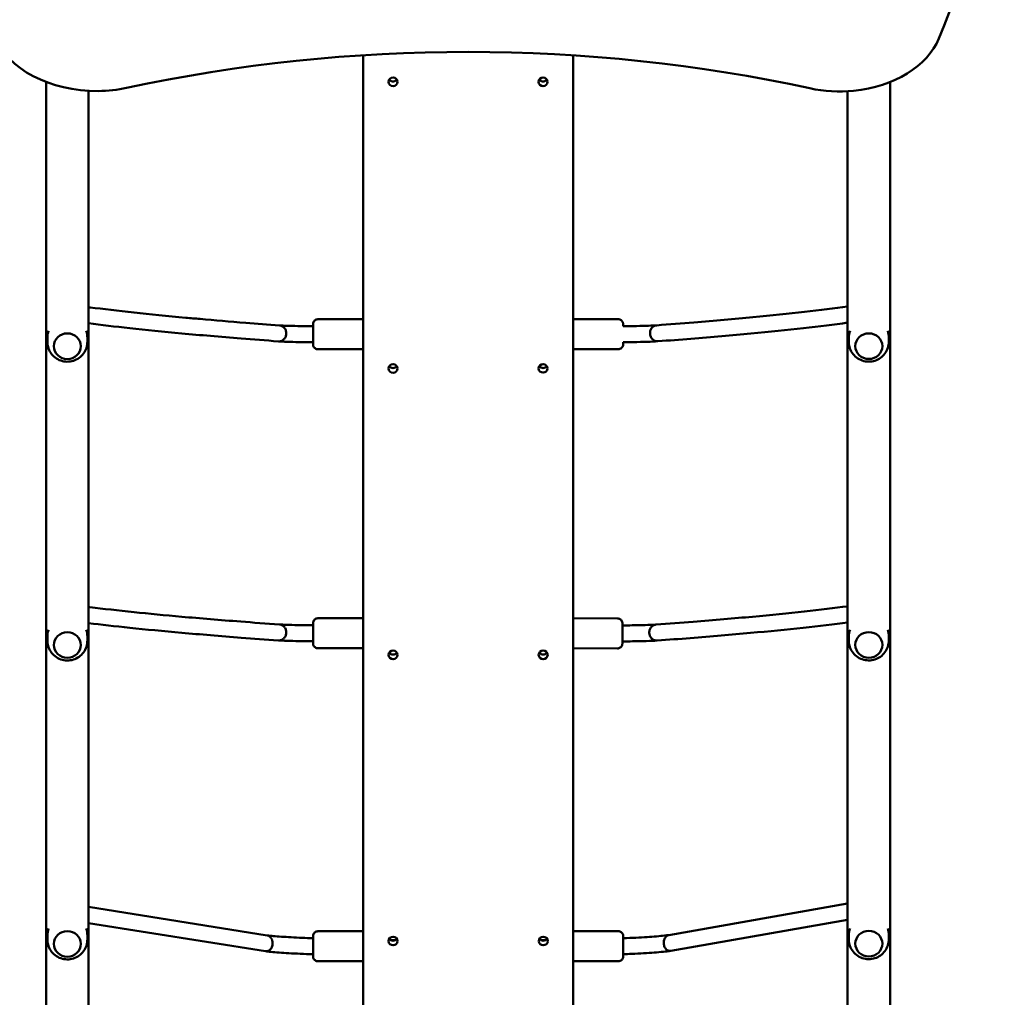
# Model space of a CAD drawing. Units: millimetres. Extents: x 34495 to 35707, y 19283 to 20796.
# Drawn here: x 35119 to 35218, y 19933 to 20031 of the extents above; entities that cross this region are included whole.
import ezdxf

# ---------------------------------------------------------------- set-up
doc = ezdxf.new("R2010")
doc.units = ezdxf.units.MM
doc.header["$LTSCALE"] = 100
doc.layers.add('Widoczne (ISO)', color=7, linetype='Continuous', lineweight=50)

# ---------------------------------------------------------------- blocks, each defined once
blk = doc.blocks.new('rzut 211')
at = {"layer": 'Widoczne (ISO)'}
for p, q in [((-411.96, -960.03), (-411.81, -2662.63)), ((-201.81, -2663.72), (-201.96, -960.11)), ((-201.96, -960.11), (-201.81, -2663.72)), ((-728.66, -986.64), (-728.65, -2693.8)), ((114.79, -986.69), (114.79, -2696.06)), ((-686.26, -995.52), (-686.25, -2679.61)), ((72.39, -995.92), (72.39, -2682.04)), ((-456.94, -1223.94), (-411.94, -1223.93)), ((-156.94, -1223.91), (-201.94, -1223.91)), ((-727.46, -1242.05), (-727.46, -1246.47)), ((-687.46, -1242.05), (-687.46, -1246.47)), ((73.59, -1242), (73.59, -1246.41)), ((113.59, -1242), (113.59, -1246.41)), ((-456.94, -1253.94), (-411.94, -1253.93)), ((-156.94, -1253.91), (-201.94, -1253.91)), ((-456.94, -1522.86), (-411.94, -1522.86)), ((-157.66, -1522.99), (-201.91, -1522.86)), ((-727.46, -1540.77), (-727.46, -1545.19)), ((-687.46, -1540.77), (-687.46, -1545.19)), ((73.59, -1540.67), (73.59, -1545.08)), ((113.59, -1540.67), (113.59, -1545.08)), ((-456.93, -1552.86), (-411.93, -1552.86)), ((-157.75, -1552.99), (-201.91, -1552.86)), ((-106.21, -1839.55), (72.39, -1808.03)), ((-507.65, -1839.88), (-686.25, -1811.43)), ((-509.33, -1855.74), (-686.25, -1827.56)), ((-104.35, -1855.38), (72.39, -1824.19)), ((-727.45, -1839.56), (-727.45, -1843.98)), ((-687.45, -1839.56), (-687.45, -1843.98)), ((-456.88, -1835.75), (-411.88, -1835.74)), ((-156.88, -1835.72), (-201.88, -1835.73)), ((73.59, -1839.33), (73.59, -1843.75)), ((113.59, -1839.33), (113.59, -1843.75)), ((-383.9, -1844.74), (-379.87, -1844.74)), ((-229.87, -1844.73), (-233.9, -1844.73)), ((-456.88, -1865.75), (-411.88, -1865.74)), ((-156.88, -1865.72), (-201.88, -1865.73))]:
    blk.add_line(p, q, dxfattribs=at)
for centre, major_axis, ratio, start_param, end_param in [((-997.93, -700.89), (1211.27, 0), 0.706223, 5.995817, 6.49939), ((-677.53, -919.77), (-107.6, 0), 0.706223, 0.289021, 1.579288), ((-307.56, -1779.59), (1165.17, 0), 0.706223, 1.272591, 1.867509), ((63.53, -922.44), (104.43, 0), 0.706223, 4.854667, 5.995817), ((-677.46, -925.14), (100, 0), 0.706223, 4.72088, 5.009101), ((-381.96, -981.96), (4.5, 0), 0.951747, 3.708949, 5.715829), ((-231.96, -981.95), (4.5, 0), 0.951747, 3.708949, 5.715829), ((64.15, -925.54), (100, 0), 0.706223, 4.414184, 4.854667), ((-707.46, -1242.05), (-20, 0), 0.948152, 5.938222, 6.283185), ((-707.46, -1242.05), (20, 0), 0.948152, 0, 0.344977), ((93.59, -1242), (-20, 0), 0.948152, 5.938216, 6.283185), ((93.59, -1242), (20, 0), 0.948152, 0, 0.34497), ((-381.93, -1268.44), (4.5, 0), 0.951747, 3.708949, 5.715829), ((-231.93, -1268.43), (4.5, 0), 0.951747, 3.708949, 5.715829), ((-707.46, -1540.77), (-20, 0), 0.948152, 5.938222, 6.283185), ((-707.46, -1540.77), (20, 0), 0.948152, 0, 0.344976), ((93.59, -1540.67), (-20, 0), 0.948152, 5.938216, 6.283185), ((93.59, -1540.67), (20, 0), 0.948152, 0, 0.34497), ((-381.91, -1554.91), (4.5, 0), 0.951747, 3.708949, 5.715829), ((-231.91, -1554.9), (4.5, 0), 0.951747, 3.708949, 5.715829), ((-707.45, -1839.56), (-20, 0), 0.948152, 5.938222, 6.283185), ((-707.45, -1839.56), (20, 0), 0.948152, 0, 0.344977), ((93.59, -1839.33), (-20, 0), 0.948152, 5.938216, 6.283185), ((93.59, -1839.33), (20, 0), 0.948152, 0, 0.34497), ((-381.88, -1840.91), (4.5, 0), 0.951747, 3.708949, 5.715829), ((-231.88, -1840.9), (4.5, 0), 0.951747, 3.708949, 5.715829), ((-151.88, -1850.72), (0, -8), 0.000027, 3.141594, 6.283186)]:
    blk.add_ellipse(centre, major_axis=major_axis, ratio=ratio, start_param=start_param, end_param=end_param, dxfattribs=at)
for centre, major_axis, ratio in [((-381.96, -986.56), (4.5, 0), 0.951747), ((-231.96, -986.55), (4.5, 0), 0.951747), ((-707.46, -1250.87), (-13.5, 0), 0.948152), ((-707.46, -1250.87), (13.5, 0), 0.948152), ((93.59, -1250.82), (13.5, 0), 0.948152), ((93.59, -1250.82), (-13.5, 0), 0.948152), ((-381.93, -1273.04), (4.5, 0), 0.951747), ((-231.93, -1273.03), (4.5, 0), 0.951747), ((-707.46, -1549.59), (-13.5, 0), 0.948152), ((-707.46, -1549.59), (13.5, 0), 0.948152), ((93.59, -1549.48), (-13.5, 0), 0.948152), ((93.59, -1549.48), (13.5, 0), 0.948152), ((-381.91, -1559.52), (4.5, 0), 0.951747), ((-231.91, -1559.5), (4.5, 0), 0.951747), ((-707.45, -1848.38), (-13.5, 0), 0.948152), ((-707.45, -1848.38), (13.5, 0), 0.948152), ((93.59, -1848.15), (-13.5, 0), 0.948152), ((93.59, -1848.15), (13.5, 0), 0.948152), ((-381.88, -1845.52), (4.5, 0), 0.951747), ((-231.88, -1845.5), (4.5, 0), 0.951747)]:
    blk.add_ellipse(centre, major_axis=major_axis, ratio=ratio, dxfattribs=at)
for points, knots in [([(-686.26, -1211.84), (-685.78, -1211.9), (-685.3, -1211.96), (-671.43, -1213.77), (-656.76, -1215.5), (-624.83, -1218.95), (-607.57, -1220.66), (-584.38, -1222.8), (-579.62, -1223.22), (-560.3, -1224.94), (-545.08, -1226.21), (-518.23, -1228.35), (-506.98, -1229.22), (-495.39, -1230.08)], [9.368861, 9.368861, 9.368861, 9.368861, 10.00086, 10.00086, 27.476139, 27.476139, 44.983577, 44.983577, 49.400011, 49.400011, 62.651061, 62.651061, 71.739218, 71.739218, 71.739218, 71.739218]), ([(-118.45, -1230.02), (-105.7, -1229.04), (-93.35, -1228.05), (-60.44, -1225.33), (-40.72, -1223.58), (-3.83, -1220.05), (13.35, -1218.27), (44.87, -1214.73), (59.26, -1212.96), (72.39, -1211.18)], [0, 0, 0, 0, 10.000843, 10.000843, 27.5547, 27.5547, 45.099278, 45.099278, 62.369134, 62.369134, 62.369134, 62.369134]), ([(-496.55, -1246.04), (-509.33, -1245.09), (-521.7, -1244.13), (-554.74, -1241.48), (-574.57, -1239.78), (-611.69, -1236.34), (-629, -1234.6), (-659.86, -1231.24), (-673.62, -1229.61), (-686.26, -1227.97)], [0, 0, 0, 0, 10.000835, 10.000835, 27.597988, 27.597988, 45.200143, 45.200143, 61.514281, 61.514281, 61.514281, 61.514281]), ([(-495.3, -1230.09), (-495.01, -1230.11), (-494.73, -1230.16), (-493.52, -1230.43), (-492.65, -1230.83), (-491.08, -1231.98), (-490.41, -1232.73), (-489.36, -1234.46), (-489, -1235.44), (-488.64, -1237.5), (-488.65, -1238.56), (-489.04, -1240.61), (-489.41, -1241.59), (-490.47, -1243.33), (-491.15, -1244.07), (-492.72, -1245.24), (-493.59, -1245.66), (-495, -1245.99), (-495.48, -1246.05), (-495.97, -1246.06)], [-9.477664, -9.477664, -9.477664, -9.477664, -9.383584, -9.383584, -9.074187, -9.074187, -8.761931, -8.761931, -8.447429, -8.447429, -8.132631, -8.132631, -7.819646, -7.819646, -7.509502, -7.509502, -7.201586, -7.201586, -7.041351, -7.041351, -7.041351, -7.041351]), ([(-495.41, -1230.08), (-493.62, -1230.2), (-491.13, -1230.32), (-485.01, -1230.54), (-481.26, -1230.64), (-472.85, -1230.8), (-468.06, -1230.86), (-462.73, -1230.9), (-462.33, -1230.91), (-461.94, -1230.91)], [0.005219, 0.005219, 0.005219, 0.005219, 1.387204, 1.387204, 2.842501, 2.842501, 4.367926, 4.367926, 4.489896, 4.489896, 4.489896, 4.489896]), ([(-456.94, -1253.94), (-457.48, -1253.94), (-458.02, -1253.85), (-459.04, -1253.5), (-459.52, -1253.25), (-460.37, -1252.61), (-460.74, -1252.22), (-461.35, -1251.34), (-461.58, -1250.85), (-461.81, -1250.09), (-461.86, -1249.83), (-461.91, -1249.44), (-461.92, -1249.31), (-461.93, -1249.12), (-461.93, -1249.07), (-461.94, -1249.02), (-461.94, -1249.01), (-461.94, -1248.99), (-461.94, -1248.98), (-461.94, -1248.97), (-461.94, -1248.97), (-461.94, -1248.96), (-461.94, -1248.95), (-461.94, -1248.95), (-461.94, -1248.94), (-461.94, -1248.94), (-461.94, -1248.94), (-461.94, -1248.92), (-461.94, -1248.91), (-461.94, -1248.83), (-461.94, -1248.71), (-461.94, -1248.23), (-461.94, -1247.75), (-461.94, -1246.52), (-461.94, -1245.76), (-461.94, -1244.06), (-461.94, -1243.09), (-461.94, -1241.08), (-461.94, -1240), (-461.94, -1237.88), (-461.94, -1236.8), (-461.94, -1234.78), (-461.94, -1233.82), (-461.94, -1232.11), (-461.94, -1231.35), (-461.94, -1230.14), (-461.94, -1229.66), (-461.94, -1229.2), (-461.94, -1229.09), (-461.94, -1228.99), (-461.94, -1228.96), (-461.94, -1228.94), (-461.94, -1228.94), (-461.94, -1228.93), (-461.94, -1228.93), (-461.94, -1228.92), (-461.94, -1228.92), (-461.94, -1228.92), (-461.94, -1228.91), (-461.94, -1228.91), (-461.94, -1228.9), (-461.94, -1228.89), (-461.94, -1228.89), (-461.94, -1228.85), (-461.94, -1228.83), (-461.93, -1228.77), (-461.93, -1228.75), (-461.93, -1228.64), (-461.92, -1228.56), (-461.89, -1228.24), (-461.85, -1228), (-461.67, -1227.24), (-461.46, -1226.74), (-460.89, -1225.83), (-460.53, -1225.42), (-459.72, -1224.74), (-459.25, -1224.47), (-458.26, -1224.08), (-457.72, -1223.97), (-457.11, -1223.94), (-457.02, -1223.94), (-456.94, -1223.94)], [0, 0, 0, 0, 0.162146, 0.162146, 0.321362, 0.321362, 0.480684, 0.480684, 0.640002, 0.640002, 0.71889, 0.71889, 0.758742, 0.758742, 0.773689, 0.773689, 0.776641, 0.776641, 0.778658, 0.778658, 0.780694, 0.780694, 0.784795, 0.784795, 0.792822, 0.792822, 0.813359, 0.813359, 0.87498, 0.87498, 1.06057, 1.06057, 1.38522, 1.38522, 1.70379, 1.70379, 2.022458, 2.022458, 2.341107, 2.341107, 2.659752, 2.659752, 2.978398, 2.978398, 3.297047, 3.297047, 3.61571, 3.61571, 3.773551, 3.773551, 3.853597, 3.853597, 3.883592, 3.883592, 3.894842, 3.894842, 3.899066, 3.899066, 3.90162, 3.90162, 3.903648, 3.903648, 3.905679, 3.905679, 3.913902, 3.913902, 3.921905, 3.921905, 3.945915, 3.945915, 4.018104, 4.018104, 4.179333, 4.179333, 4.338581, 4.338581, 4.497902, 4.497902, 4.65722, 4.65722, 4.682783, 4.682783, 4.682783, 4.682783]), ([(-156.94, -1223.91), (-156.4, -1223.91), (-155.85, -1224), (-154.83, -1224.34), (-154.35, -1224.6), (-153.51, -1225.24), (-153.13, -1225.63), (-152.52, -1226.5), (-152.29, -1226.99), (-152.07, -1227.76), (-152.01, -1228.01), (-151.96, -1228.41), (-151.95, -1228.54), (-151.94, -1228.72), (-151.94, -1228.77), (-151.94, -1228.83), (-151.94, -1228.84), (-151.94, -1228.86), (-151.94, -1228.86), (-151.94, -1228.87), (-151.94, -1228.88), (-151.94, -1228.89), (-151.94, -1228.89), (-151.94, -1228.9), (-151.94, -1228.9), (-151.94, -1228.91), (-151.94, -1228.91), (-151.94, -1228.92), (-151.94, -1228.94), (-151.94, -1229.02), (-151.94, -1229.14), (-151.94, -1229.62), (-151.94, -1230.1), (-151.94, -1230.77), (-151.94, -1230.82), (-151.94, -1230.88)], [0, 0, 0, 0, 0.162146, 0.162146, 0.321362, 0.321362, 0.480684, 0.480684, 0.640002, 0.640002, 0.71889, 0.71889, 0.758742, 0.758742, 0.773689, 0.773689, 0.776641, 0.776641, 0.778658, 0.778658, 0.780694, 0.780694, 0.784795, 0.784795, 0.792822, 0.792822, 0.813359, 0.813359, 0.87498, 0.87498, 1.06057, 1.06057, 1.38522, 1.38522, 1.412364, 1.412364, 1.412364, 1.412364]), ([(-151.94, -1230.88), (-148.55, -1230.85), (-145.24, -1230.82), (-137.44, -1230.7), (-133.07, -1230.61), (-125.62, -1230.39), (-122.42, -1230.26), (-119.46, -1230.09), (-118.91, -1230.05), (-118.42, -1230.02)], [0.537668, 0.537668, 0.537668, 0.537668, 1.572334, 1.572334, 3.114515, 3.114515, 4.647509, 4.647509, 5.025909, 5.025909, 5.025909, 5.025909]), ([(-118.45, -1230.02), (-118.51, -1230.02), (-118.57, -1230.03), (-119.57, -1230.13), (-120.48, -1230.43), (-122.14, -1231.4), (-122.88, -1232.05), (-124.09, -1233.65), (-124.54, -1234.58), (-124.82, -1235.58), (-124.97, -1236.15), (-125.07, -1236.73), (-125.12, -1237.52), (-125.13, -1237.71), (-125.13, -1237.9)], [-5.980191, -5.980191, -5.980191, -5.980191, -5.960433, -5.960433, -5.651357, -5.651357, -5.340051, -5.340051, -5.025956, -5.025956, -5.025956, -4.847553, -4.847553, -4.790385, -4.790385, -4.790385, -4.790385]), ([(72.39, -1227.33), (58.9, -1229.13), (44.15, -1230.93), (11.93, -1234.51), (-5.58, -1236.3), (-43.1, -1239.86), (-63.12, -1241.62), (-95.02, -1244.24), (-105.98, -1245.11), (-117.24, -1245.97)], [10.280791, 10.280791, 10.280791, 10.280791, 27.682206, 27.682206, 45.325127, 45.325127, 62.94194, 62.94194, 71.764203, 71.764203, 71.764203, 71.764203]), ([(-125.13, -1237.9), (-125.13, -1238.3), (-125.1, -1238.7), (-124.9, -1240.14), (-124.58, -1241.13), (-123.6, -1242.93), (-122.96, -1243.72), (-121.45, -1244.98), (-120.59, -1245.44), (-119.08, -1245.89), (-118.46, -1245.98), (-117.85, -1245.99)], [-9.816341, -9.816341, -9.816341, -9.816341, -9.695056, -9.695056, -9.381808, -9.381808, -9.071364, -9.071364, -8.762629, -8.762629, -8.560389, -8.560389, -8.560389, -8.560389]), ([(-687.46, -1246.47), (-687.46, -1248.58), (-687.8, -1250.69), (-689.12, -1254.69), (-690.1, -1256.57), (-692.59, -1259.94), (-694.11, -1261.42), (-697.52, -1263.87), (-699.43, -1264.81), (-703.46, -1266.08), (-705.58, -1266.39), (-709.85, -1266.34), (-711.99, -1265.97), (-716.06, -1264.56), (-717.99, -1263.52), (-721.41, -1260.88), (-722.91, -1259.28), (-725.31, -1255.69), (-726.21, -1253.71), (-727.23, -1249.95), (-727.46, -1248.21), (-727.46, -1246.47)], [1.570803, 1.570803, 1.570803, 1.570803, 1.874353, 1.874353, 2.180931, 2.180931, 2.495597, 2.495597, 2.820705, 2.820705, 3.154658, 3.154658, 3.491942, 3.491942, 3.825279, 3.825279, 4.149155, 4.149155, 4.46236, 4.46236, 4.712396, 4.712396, 4.712396, 4.712396]), ([(-461.94, -1246.91), (-465.46, -1246.89), (-468.91, -1246.85), (-476.94, -1246.74), (-481.4, -1246.64), (-489.11, -1246.42), (-492.43, -1246.28), (-495.54, -1246.1), (-496.04, -1246.07), (-496.51, -1246.04)], [0.527262, 0.527262, 0.527262, 0.527262, 1.603721, 1.603721, 3.180235, 3.180235, 4.768271, 4.768271, 5.092799, 5.092799, 5.092799, 5.092799]), ([(-151.94, -1246.88), (-151.94, -1246.95), (-151.94, -1247.03), (-151.94, -1247.71), (-151.94, -1248.19), (-151.94, -1248.64), (-151.94, -1248.75), (-151.94, -1248.86), (-151.94, -1248.88), (-151.94, -1248.91), (-151.94, -1248.91), (-151.94, -1248.92), (-151.94, -1248.92), (-151.94, -1248.92), (-151.94, -1248.93), (-151.94, -1248.93), (-151.94, -1248.93), (-151.94, -1248.94), (-151.94, -1248.94), (-151.94, -1248.95), (-151.94, -1248.96), (-151.94, -1248.99), (-151.94, -1249.02), (-151.94, -1249.07), (-151.94, -1249.1), (-151.94, -1249.21), (-151.95, -1249.29), (-151.98, -1249.61), (-152.02, -1249.85), (-152.2, -1250.6), (-152.41, -1251.11), (-152.98, -1252.02), (-153.34, -1252.43), (-154.16, -1253.1), (-154.63, -1253.38), (-155.62, -1253.76), (-156.15, -1253.88), (-156.76, -1253.91), (-156.85, -1253.91), (-156.94, -1253.91)], [3.258913, 3.258913, 3.258913, 3.258913, 3.297046, 3.297046, 3.615709, 3.615709, 3.77355, 3.77355, 3.853596, 3.853596, 3.883592, 3.883592, 3.894842, 3.894842, 3.899065, 3.899065, 3.901619, 3.901619, 3.903648, 3.903648, 3.905679, 3.905679, 3.913902, 3.913902, 3.921905, 3.921905, 3.945915, 3.945915, 4.018104, 4.018104, 4.179332, 4.179332, 4.338581, 4.338581, 4.497902, 4.497902, 4.65722, 4.65722, 4.682783, 4.682783, 4.682783, 4.682783]), ([(-117.29, -1245.98), (-119.98, -1246.17), (-123.69, -1246.33), (-132.15, -1246.59), (-136.86, -1246.7), (-145.09, -1246.82), (-148.48, -1246.85), (-151.94, -1246.88)], [0, 0, 0, 0, 1.852968, 1.852968, 3.513425, 3.513425, 4.568942, 4.568942, 4.568942, 4.568942]), ([(113.59, -1246.41), (113.59, -1248.53), (113.24, -1250.64), (111.92, -1254.64), (110.94, -1256.52), (108.45, -1259.89), (106.94, -1261.37), (103.52, -1263.81), (101.62, -1264.76), (97.59, -1266.03), (95.46, -1266.34), (91.19, -1266.28), (89.05, -1265.91), (84.99, -1264.5), (83.06, -1263.47), (79.63, -1260.83), (78.13, -1259.23), (75.74, -1255.64), (74.83, -1253.66), (73.82, -1249.89), (73.59, -1248.15), (73.59, -1246.41)], [4.712389, 4.712389, 4.712389, 4.712389, 5.015938, 5.015938, 5.322516, 5.322516, 5.637183, 5.637183, 5.962291, 5.962291, 6.296244, 6.296244, 6.633528, 6.633528, 6.966865, 6.966865, 7.29074, 7.29074, 7.603946, 7.603946, 7.853982, 7.853982, 7.853982, 7.853982]), ([(-686.26, -1511.57), (-685.79, -1511.63), (-685.32, -1511.69), (-671.47, -1513.42), (-656.78, -1515.08), (-626, -1518.26), (-610.07, -1519.79), (-574.69, -1522.94), (-555.06, -1524.56), (-521.7, -1527.13), (-508.78, -1528.09), (-495.42, -1529.04)], [9.387018, 9.387018, 9.387018, 9.387018, 10.000859, 10.000859, 27.479918, 27.479918, 43.723024, 43.723024, 61.256734, 61.256734, 71.738631, 71.738631, 71.738631, 71.738631]), ([(-119.16, -1529.21), (-106.38, -1528.27), (-94, -1527.32), (-61, -1524.69), (-41.22, -1522.99), (-4.21, -1519.58), (13.03, -1517.85), (44.71, -1514.4), (59.18, -1512.67), (72.39, -1510.93)], [0, 0, 0, 0, 10.000843, 10.000843, 27.55486, 27.55486, 45.099675, 45.099675, 62.399359, 62.399359, 62.399359, 62.399359]), ([(-456.93, -1552.86), (-457.47, -1552.86), (-458.02, -1552.77), (-459.04, -1552.43), (-459.52, -1552.18), (-460.37, -1551.54), (-460.74, -1551.14), (-461.35, -1550.27), (-461.58, -1549.78), (-461.81, -1549.02), (-461.86, -1548.76), (-461.91, -1548.37), (-461.92, -1548.23), (-461.93, -1548.05), (-461.93, -1548), (-461.93, -1547.94), (-461.93, -1547.93), (-461.93, -1547.92), (-461.93, -1547.91), (-461.93, -1547.9), (-461.93, -1547.89), (-461.93, -1547.88), (-461.93, -1547.88), (-461.93, -1547.87), (-461.93, -1547.87), (-461.93, -1547.86), (-461.93, -1547.86), (-461.93, -1547.85), (-461.93, -1547.84), (-461.93, -1547.75), (-461.93, -1547.63), (-461.93, -1547.16), (-461.93, -1546.68), (-461.93, -1545.45), (-461.93, -1544.69), (-461.93, -1542.98), (-461.93, -1542.02), (-461.93, -1540), (-461.93, -1538.93), (-461.93, -1536.8), (-461.93, -1535.73), (-461.94, -1533.71), (-461.94, -1532.74), (-461.94, -1531.04), (-461.94, -1530.28), (-461.94, -1529.06), (-461.94, -1528.59), (-461.94, -1528.13), (-461.94, -1528.02), (-461.94, -1527.91), (-461.94, -1527.89), (-461.94, -1527.87), (-461.94, -1527.86), (-461.94, -1527.86), (-461.94, -1527.86), (-461.94, -1527.85), (-461.94, -1527.85), (-461.94, -1527.84), (-461.94, -1527.84), (-461.94, -1527.83), (-461.94, -1527.83), (-461.94, -1527.82), (-461.94, -1527.81), (-461.93, -1527.78), (-461.93, -1527.75), (-461.93, -1527.7), (-461.93, -1527.67), (-461.93, -1527.57), (-461.92, -1527.49), (-461.89, -1527.17), (-461.85, -1526.93), (-461.67, -1526.17), (-461.46, -1525.66), (-460.89, -1524.76), (-460.53, -1524.35), (-459.71, -1523.67), (-459.24, -1523.39), (-458.25, -1523.01), (-457.72, -1522.9), (-457.11, -1522.86), (-457.02, -1522.86), (-456.94, -1522.86)], [0, 0, 0, 0, 0.162146, 0.162146, 0.321362, 0.321362, 0.480684, 0.480684, 0.640002, 0.640002, 0.71889, 0.71889, 0.758742, 0.758742, 0.773689, 0.773689, 0.776641, 0.776641, 0.778658, 0.778658, 0.780694, 0.780694, 0.784795, 0.784795, 0.792822, 0.792822, 0.813359, 0.813359, 0.87498, 0.87498, 1.06057, 1.06057, 1.38522, 1.38522, 1.70379, 1.70379, 2.022458, 2.022458, 2.341107, 2.341107, 2.659752, 2.659752, 2.978398, 2.978398, 3.297047, 3.297047, 3.61571, 3.61571, 3.773551, 3.773551, 3.853597, 3.853597, 3.883592, 3.883592, 3.894842, 3.894842, 3.899066, 3.899066, 3.90162, 3.90162, 3.903648, 3.903648, 3.905679, 3.905679, 3.913902, 3.913902, 3.921905, 3.921905, 3.945915, 3.945915, 4.018104, 4.018104, 4.179333, 4.179333, 4.338581, 4.338581, 4.497902, 4.497902, 4.65722, 4.65722, 4.682783, 4.682783, 4.682783, 4.682783]), ([(-157.66, -1522.99), (-157.12, -1522.99), (-156.58, -1523.08), (-155.56, -1523.42), (-155.08, -1523.68), (-154.24, -1524.32), (-153.86, -1524.71), (-153.26, -1525.59), (-153.02, -1526.08), (-152.8, -1526.84), (-152.75, -1527.1), (-152.7, -1527.46), (-152.69, -1527.56), (-152.69, -1527.69), (-152.69, -1527.71), (-152.68, -1527.75), (-152.68, -1527.77), (-152.68, -1527.81), (-152.68, -1527.83), (-152.68, -1527.87), (-152.68, -1527.88), (-152.68, -1527.91), (-152.68, -1527.93), (-152.68, -1527.98), (-152.68, -1528), (-152.68, -1528.11), (-152.68, -1528.22), (-152.68, -1528.75), (-152.68, -1529.39), (-152.68, -1530.89), (-152.68, -1531.71), (-152.69, -1533.5), (-152.69, -1534.5), (-152.69, -1536.57), (-152.7, -1537.65), (-152.7, -1539.78), (-152.71, -1540.84), (-152.71, -1542.8), (-152.72, -1543.73), (-152.72, -1545.34), (-152.72, -1546.04), (-152.73, -1547.14), (-152.73, -1547.54), (-152.73, -1547.91), (-152.73, -1547.96), (-152.74, -1548.09), (-152.74, -1548.11), (-152.74, -1548.16), (-152.74, -1548.18), (-152.74, -1548.22), (-152.74, -1548.25), (-152.75, -1548.32), (-152.75, -1548.35), (-152.76, -1548.44), (-152.76, -1548.49), (-152.78, -1548.66), (-152.8, -1548.77), (-152.87, -1549.17), (-152.95, -1549.45), (-153.22, -1550.2), (-153.47, -1550.65), (-154.11, -1551.47), (-154.51, -1551.84), (-155.39, -1552.43), (-155.88, -1552.66), (-156.84, -1552.92), (-157.29, -1552.99), (-157.75, -1552.99)], [0, 0, 0, 0, 0.162147, 0.162147, 0.321364, 0.321364, 0.480687, 0.480687, 0.640001, 0.640001, 0.718652, 0.718652, 0.749345, 0.749345, 0.75784, 0.75784, 0.764654, 0.764654, 0.775397, 0.775397, 0.787159, 0.787159, 0.807876, 0.807876, 0.862803, 0.862803, 1.027825, 1.027825, 1.424274, 1.424274, 1.744602, 1.744602, 2.064005, 2.064005, 2.383039, 2.383039, 2.701987, 2.701987, 3.02096, 3.02096, 3.340102, 3.340102, 3.659917, 3.659917, 3.821996, 3.821996, 3.849131, 3.849131, 3.856641, 3.856641, 3.869178, 3.869178, 3.879933, 3.879933, 3.896415, 3.896415, 3.930757, 3.930757, 4.017625, 4.017625, 4.169339, 4.169339, 4.328737, 4.328737, 4.488049, 4.488049, 4.624644, 4.624644, 4.624644, 4.624644]), ([(-496.53, -1545), (-509.3, -1544.09), (-521.67, -1543.18), (-554.71, -1540.64), (-574.54, -1539.01), (-611.66, -1535.71), (-628.96, -1534.05), (-659.84, -1530.83), (-673.6, -1529.27), (-686.26, -1527.7)], [0, 0, 0, 0, 10.000835, 10.000835, 27.597114, 27.597114, 45.198115, 45.198115, 61.531844, 61.531844, 61.531844, 61.531844]), ([(-495.3, -1529.05), (-495.01, -1529.08), (-494.73, -1529.12), (-493.52, -1529.39), (-492.64, -1529.79), (-491.08, -1530.95), (-490.41, -1531.69), (-489.36, -1533.43), (-489, -1534.41), (-488.64, -1536.46), (-488.65, -1537.52), (-489.04, -1539.58), (-489.41, -1540.55), (-490.47, -1542.29), (-491.15, -1543.04), (-492.72, -1544.21), (-493.59, -1544.62), (-494.99, -1544.95), (-495.48, -1545.01), (-495.97, -1545.02)], [-9.477664, -9.477664, -9.477664, -9.477664, -9.383584, -9.383584, -9.074187, -9.074187, -8.761931, -8.761931, -8.447429, -8.447429, -8.132631, -8.132631, -7.819646, -7.819646, -7.509502, -7.509502, -7.201586, -7.201586, -7.041351, -7.041351, -7.041351, -7.041351]), ([(-495.44, -1529.04), (-493.63, -1529.16), (-491.11, -1529.28), (-484.96, -1529.48), (-481.19, -1529.58), (-472.75, -1529.73), (-467.95, -1529.79), (-462.65, -1529.83), (-462.29, -1529.83), (-461.94, -1529.84)], [0.004991, 0.004991, 0.004991, 0.004991, 1.394626, 1.394626, 2.854292, 2.854292, 4.381327, 4.381327, 4.4914, 4.4914, 4.4914, 4.4914]), ([(-152.68, -1529.97), (-149.29, -1529.95), (-145.98, -1529.93), (-138.18, -1529.83), (-133.81, -1529.75), (-126.35, -1529.56), (-123.15, -1529.43), (-120.17, -1529.27), (-119.63, -1529.24), (-119.14, -1529.21)], [0.538174, 0.538174, 0.538174, 0.538174, 1.572339, 1.572339, 3.114533, 3.114533, 4.647582, 4.647582, 5.025988, 5.025988, 5.025988, 5.025988]), ([(-119.16, -1529.21), (-119.22, -1529.21), (-119.28, -1529.22), (-120.28, -1529.32), (-121.19, -1529.61), (-122.86, -1530.57), (-123.6, -1531.23), (-124.81, -1532.83), (-125.27, -1533.75), (-125.55, -1534.75), (-125.71, -1535.32), (-125.81, -1535.9), (-125.86, -1536.68), (-125.87, -1536.87), (-125.87, -1537.06)], [-5.980344, -5.980344, -5.980344, -5.980344, -5.960433, -5.960433, -5.651357, -5.651357, -5.340051, -5.340051, -5.025956, -5.025956, -5.025956, -4.847553, -4.847553, -4.790385, -4.790385, -4.790385, -4.790385]), ([(72.39, -1527.06), (58.8, -1528.83), (43.95, -1530.59), (11.56, -1534.09), (-6.01, -1535.83), (-43.65, -1539.27), (-63.73, -1540.97), (-95.72, -1543.49), (-106.71, -1544.33), (-118.01, -1545.16)], [10.223298, 10.223298, 10.223298, 10.223298, 27.680858, 27.680858, 45.323013, 45.323013, 62.939426, 62.939426, 71.764154, 71.764154, 71.764154, 71.764154]), ([(-461.93, -1545.84), (-465.46, -1545.81), (-468.91, -1545.78), (-476.92, -1545.67), (-481.39, -1545.58), (-489.09, -1545.37), (-492.41, -1545.24), (-495.51, -1545.07), (-496.02, -1545.04), (-496.49, -1545.01)], [0.527396, 0.527396, 0.527396, 0.527396, 1.603041, 1.603041, 3.178813, 3.178813, 4.765653, 4.765653, 5.091286, 5.091286, 5.091286, 5.091286]), ([(-125.87, -1537.06), (-125.87, -1537.47), (-125.84, -1537.87), (-125.65, -1539.31), (-125.32, -1540.3), (-124.35, -1542.1), (-123.71, -1542.89), (-122.2, -1544.16), (-121.35, -1544.62), (-119.84, -1545.08), (-119.22, -1545.17), (-118.61, -1545.18)], [-9.816341, -9.816341, -9.816341, -9.816341, -9.695056, -9.695056, -9.381808, -9.381808, -9.071364, -9.071364, -8.762629, -8.762629, -8.560389, -8.560389, -8.560389, -8.560389]), ([(-687.46, -1545.19), (-687.46, -1547.3), (-687.8, -1549.41), (-689.12, -1553.41), (-690.1, -1555.29), (-692.59, -1558.67), (-694.1, -1560.15), (-697.52, -1562.59), (-699.43, -1563.53), (-703.46, -1564.8), (-705.58, -1565.11), (-709.85, -1565.06), (-711.99, -1564.69), (-716.06, -1563.28), (-717.99, -1562.24), (-721.41, -1559.6), (-722.91, -1558.01), (-725.3, -1554.41), (-726.21, -1552.43), (-727.22, -1548.67), (-727.46, -1546.93), (-727.46, -1545.19)], [1.570803, 1.570803, 1.570803, 1.570803, 1.874352, 1.874352, 2.18093, 2.18093, 2.495597, 2.495597, 2.820705, 2.820705, 3.154657, 3.154657, 3.491942, 3.491942, 3.825279, 3.825279, 4.149154, 4.149154, 4.462359, 4.462359, 4.712395, 4.712395, 4.712395, 4.712395]), ([(-118.05, -1545.17), (-120.75, -1545.35), (-124.45, -1545.5), (-132.92, -1545.74), (-137.63, -1545.83), (-145.87, -1545.93), (-149.26, -1545.95), (-152.72, -1545.97)], [0, 0, 0, 0, 1.851002, 1.851002, 3.511039, 3.511039, 4.568393, 4.568393, 4.568393, 4.568393]), ([(113.59, -1545.08), (113.59, -1547.2), (113.24, -1549.31), (111.92, -1553.3), (110.94, -1555.19), (108.45, -1558.56), (106.94, -1560.04), (103.52, -1562.48), (101.62, -1563.42), (97.59, -1564.69), (95.46, -1565), (91.19, -1564.95), (89.05, -1564.58), (84.99, -1563.17), (83.06, -1562.14), (79.63, -1559.49), (78.13, -1557.9), (75.74, -1554.31), (74.83, -1552.33), (73.82, -1548.56), (73.59, -1546.82), (73.59, -1545.08)], [1.570796, 1.570796, 1.570796, 1.570796, 1.874346, 1.874346, 2.180924, 2.180924, 2.49559, 2.49559, 2.820699, 2.820699, 3.154651, 3.154651, 3.491935, 3.491935, 3.825273, 3.825273, 4.149148, 4.149148, 4.462353, 4.462353, 4.712389, 4.712389, 4.712389, 4.712389]), ([(-507.72, -1839.87), (-504.18, -1840.32), (-499.37, -1840.77), (-487.64, -1841.6), (-480.57, -1841.99), (-469.25, -1842.48), (-465.64, -1842.62), (-461.88, -1842.75)], [0.020323, 0.020323, 0.020323, 0.020323, 3.095914, 3.095914, 6.237477, 6.237477, 7.614533, 7.614533, 7.614533, 7.614533]), ([(-504.39, -1841.78), (-504.56, -1841.58), (-504.75, -1841.39), (-505.48, -1840.73), (-506.08, -1840.35), (-507.04, -1840), (-507.34, -1839.93), (-507.65, -1839.88)], [-8.8901555, -8.8901555, -8.8901555, -8.8901555, -8.8076891, -8.8076891, -8.5828101, -8.5828101, -8.4833725, -8.4833725, -8.4833725, -8.4833725]), ([(-456.88, -1865.75), (-457.42, -1865.75), (-457.97, -1865.66), (-458.98, -1865.32), (-459.46, -1865.06), (-460.31, -1864.42), (-460.69, -1864.03), (-461.29, -1863.16), (-461.53, -1862.67), (-461.75, -1861.9), (-461.81, -1861.64), (-461.86, -1861.25), (-461.87, -1861.12), (-461.88, -1860.94), (-461.88, -1860.89), (-461.88, -1860.83), (-461.88, -1860.82), (-461.88, -1860.8), (-461.88, -1860.8), (-461.88, -1860.79), (-461.88, -1860.78), (-461.88, -1860.77), (-461.88, -1860.77), (-461.88, -1860.76), (-461.88, -1860.76), (-461.88, -1860.75), (-461.88, -1860.75), (-461.88, -1860.74), (-461.88, -1860.72), (-461.88, -1860.64), (-461.88, -1860.52), (-461.88, -1860.04), (-461.88, -1859.56), (-461.88, -1858.33), (-461.88, -1857.57), (-461.88, -1855.87), (-461.88, -1854.9), (-461.88, -1852.89), (-461.88, -1851.81), (-461.88, -1849.69), (-461.88, -1848.61), (-461.88, -1846.6), (-461.88, -1845.63), (-461.88, -1843.93), (-461.88, -1843.17), (-461.88, -1841.95), (-461.88, -1841.47), (-461.88, -1841.02), (-461.88, -1840.91), (-461.88, -1840.8), (-461.88, -1840.78), (-461.88, -1840.75), (-461.88, -1840.75), (-461.88, -1840.74), (-461.88, -1840.74), (-461.88, -1840.74), (-461.88, -1840.73), (-461.88, -1840.73), (-461.88, -1840.73), (-461.88, -1840.72), (-461.88, -1840.72), (-461.88, -1840.7), (-461.88, -1840.7), (-461.88, -1840.67), (-461.88, -1840.64), (-461.88, -1840.59), (-461.88, -1840.56), (-461.87, -1840.45), (-461.87, -1840.37), (-461.84, -1840.05), (-461.8, -1839.81), (-461.62, -1839.06), (-461.4, -1838.55), (-460.84, -1837.64), (-460.48, -1837.23), (-459.66, -1836.56), (-459.19, -1836.28), (-458.2, -1835.9), (-457.67, -1835.78), (-457.05, -1835.75), (-456.97, -1835.75), (-456.88, -1835.75)], [0, 0, 0, 0, 0.162146, 0.162146, 0.321362, 0.321362, 0.480684, 0.480684, 0.640002, 0.640002, 0.71889, 0.71889, 0.758742, 0.758742, 0.773689, 0.773689, 0.776641, 0.776641, 0.778658, 0.778658, 0.780694, 0.780694, 0.784795, 0.784795, 0.792822, 0.792822, 0.813359, 0.813359, 0.87498, 0.87498, 1.06057, 1.06057, 1.38522, 1.38522, 1.70379, 1.70379, 2.022458, 2.022458, 2.341107, 2.341107, 2.659752, 2.659752, 2.978398, 2.978398, 3.297047, 3.297047, 3.61571, 3.61571, 3.773551, 3.773551, 3.853597, 3.853597, 3.883592, 3.883592, 3.894842, 3.894842, 3.899066, 3.899066, 3.90162, 3.90162, 3.903648, 3.903648, 3.905679, 3.905679, 3.913902, 3.913902, 3.921905, 3.921905, 3.945915, 3.945915, 4.018104, 4.018104, 4.179333, 4.179333, 4.338581, 4.338581, 4.497902, 4.497902, 4.65722, 4.65722, 4.682783, 4.682783, 4.682783, 4.682783]), ([(-156.88, -1835.72), (-156.34, -1835.72), (-155.79, -1835.81), (-154.78, -1836.16), (-154.3, -1836.41), (-153.45, -1837.05), (-153.07, -1837.44), (-152.47, -1838.32), (-152.23, -1838.81), (-152.01, -1839.57), (-151.96, -1839.83), (-151.91, -1840.22), (-151.89, -1840.35), (-151.88, -1840.54), (-151.88, -1840.59), (-151.88, -1840.64), (-151.88, -1840.65), (-151.88, -1840.67), (-151.88, -1840.68), (-151.88, -1840.69), (-151.88, -1840.69), (-151.88, -1840.7), (-151.88, -1840.71), (-151.88, -1840.71), (-151.88, -1840.71), (-151.88, -1840.72), (-151.88, -1840.72), (-151.88, -1840.74), (-151.88, -1840.75), (-151.88, -1840.83), (-151.88, -1840.95), (-151.88, -1841.43), (-151.88, -1841.91), (-151.88, -1842.59), (-151.88, -1842.66), (-151.88, -1842.72)], [0, 0, 0, 0, 0.162146, 0.162146, 0.321362, 0.321362, 0.480684, 0.480684, 0.640002, 0.640002, 0.71889, 0.71889, 0.758742, 0.758742, 0.773689, 0.773689, 0.776641, 0.776641, 0.778658, 0.778658, 0.780694, 0.780694, 0.784795, 0.784795, 0.792822, 0.792822, 0.813359, 0.813359, 0.87498, 0.87498, 1.06057, 1.06057, 1.38522, 1.38522, 1.418061, 1.418061, 1.418061, 1.418061]), ([(-151.88, -1842.72), (-143.12, -1842.39), (-135.07, -1841.99), (-121.24, -1841.11), (-115.32, -1840.61), (-109.01, -1839.92), (-107.48, -1839.72), (-106.13, -1839.53)], [0, 0, 0, 0, 3.215862, 3.215862, 6.409625, 6.409625, 7.585634, 7.585634, 7.585634, 7.585634]), ([(-106.21, -1839.55), (-106.52, -1839.6), (-106.83, -1839.69), (-107.84, -1840.08), (-108.48, -1840.51), (-109.73, -1841.74), (-110.27, -1842.58), (-111.13, -1844.63), (-111.38, -1845.88), (-111.43, -1848.33), (-111.25, -1849.54), (-110.86, -1850.67), (-110.64, -1851.31), (-110.36, -1851.92), (-109.82, -1852.78), (-109.61, -1853.07), (-109.38, -1853.35)], [-5.984083, -5.984083, -5.984083, -5.984083, -5.88202, -5.88202, -5.638305, -5.638305, -5.334573, -5.334573, -4.959023, -4.959023, -4.600095, -4.600095, -4.600095, -4.398912, -4.398912, -4.29006, -4.29006, -4.29006, -4.29006]), ([(-687.45, -1843.98), (-687.45, -1846.09), (-687.8, -1848.2), (-689.12, -1852.2), (-690.1, -1854.08), (-692.59, -1857.46), (-694.1, -1858.94), (-697.52, -1861.38), (-699.42, -1862.32), (-703.45, -1863.59), (-705.58, -1863.9), (-709.85, -1863.85), (-711.99, -1863.48), (-716.05, -1862.07), (-717.98, -1861.03), (-721.41, -1858.39), (-722.91, -1856.79), (-725.3, -1853.2), (-726.21, -1851.22), (-727.22, -1847.46), (-727.45, -1845.72), (-727.45, -1843.98)], [1.570803, 1.570803, 1.570803, 1.570803, 1.874353, 1.874353, 2.180931, 2.180931, 2.495597, 2.495597, 2.820706, 2.820706, 3.154658, 3.154658, 3.491942, 3.491942, 3.82528, 3.82528, 4.149155, 4.149155, 4.46236, 4.46236, 4.712396, 4.712396, 4.712396, 4.712396]), ([(-508.48, -1855.8), (-507.85, -1855.79), (-507.23, -1855.65), (-505.93, -1855.1), (-505.29, -1854.65), (-504.04, -1853.37), (-503.5, -1852.51), (-502.63, -1850.43), (-502.39, -1849.17), (-502.34, -1846.72), (-502.52, -1845.51), (-502.91, -1844.4), (-503.12, -1843.77), (-503.41, -1843.17), (-503.95, -1842.32), (-504.16, -1842.04), (-504.39, -1841.78)], [-6.083813, -6.083813, -6.083813, -6.083813, -5.88202, -5.88202, -5.638305, -5.638305, -5.334573, -5.334573, -4.959023, -4.959023, -4.600095, -4.600095, -4.600095, -4.398912, -4.398912, -4.29006, -4.29006, -4.29006, -4.29006]), ([(113.59, -1843.75), (113.59, -1845.86), (113.24, -1847.97), (111.92, -1851.97), (110.94, -1853.85), (108.45, -1857.23), (106.94, -1858.71), (103.52, -1861.15), (101.62, -1862.09), (97.59, -1863.36), (95.46, -1863.67), (91.19, -1863.62), (89.05, -1863.25), (84.99, -1861.84), (83.06, -1860.81), (79.63, -1858.16), (78.13, -1856.57), (75.74, -1852.97), (74.83, -1850.99), (73.82, -1847.23), (73.59, -1845.49), (73.59, -1843.75)], [1.570796, 1.570796, 1.570796, 1.570796, 1.874346, 1.874346, 2.180924, 2.180924, 2.495591, 2.495591, 2.820699, 2.820699, 3.154651, 3.154651, 3.491935, 3.491935, 3.825273, 3.825273, 4.149148, 4.149148, 4.462353, 4.462353, 4.712389, 4.712389, 4.712389, 4.712389]), ([(-509.33, -1855.74), (-509.1, -1855.78), (-508.88, -1855.8), (-508.59, -1855.8), (-508.54, -1855.8), (-508.48, -1855.8)], [-6.17456042, -6.17456042, -6.17456042, -6.17456042, -6.1013146, -6.1013146, -6.08381254, -6.08381254, -6.08381254, -6.08381254]), ([(-461.88, -1858.75), (-470.76, -1858.45), (-478.93, -1858.08), (-493.07, -1857.27), (-499.15, -1856.82), (-505.92, -1856.15), (-507.64, -1855.96), (-509.19, -1855.76)], [0.00002, 0.00002, 0.00002, 0.00002, 3.240699, 3.240699, 6.468438, 6.468438, 7.719535, 7.719535, 7.719535, 7.719535]), ([(-151.88, -1858.72), (-151.88, -1858.79), (-151.88, -1858.85), (-151.88, -1859.52), (-151.88, -1860), (-151.88, -1860.45), (-151.88, -1860.57), (-151.88, -1860.67), (-151.88, -1860.7), (-151.88, -1860.72), (-151.88, -1860.72), (-151.88, -1860.73), (-151.88, -1860.73), (-151.88, -1860.74), (-151.88, -1860.74), (-151.88, -1860.74), (-151.88, -1860.75), (-151.88, -1860.75), (-151.88, -1860.76), (-151.88, -1860.77), (-151.88, -1860.77), (-151.88, -1860.8), (-151.88, -1860.83), (-151.88, -1860.89), (-151.88, -1860.91), (-151.89, -1861.02), (-151.89, -1861.1), (-151.92, -1861.42), (-151.96, -1861.66), (-152.14, -1862.41), (-152.36, -1862.92), (-152.92, -1863.83), (-153.28, -1864.24), (-154.1, -1864.91), (-154.57, -1865.19), (-155.56, -1865.58), (-156.09, -1865.69), (-156.71, -1865.72), (-156.79, -1865.72), (-156.88, -1865.72)], [3.264519, 3.264519, 3.264519, 3.264519, 3.297046, 3.297046, 3.615709, 3.615709, 3.77355, 3.77355, 3.853596, 3.853596, 3.883592, 3.883592, 3.894842, 3.894842, 3.899065, 3.899065, 3.901619, 3.901619, 3.903648, 3.903648, 3.905679, 3.905679, 3.913902, 3.913902, 3.921905, 3.921905, 3.945915, 3.945915, 4.018104, 4.018104, 4.179332, 4.179332, 4.338581, 4.338581, 4.497902, 4.497902, 4.65722, 4.65722, 4.682783, 4.682783, 4.682783, 4.682783]), ([(-104.5, -1855.4), (-108.71, -1856), (-114.25, -1856.56), (-127.44, -1857.55), (-135.1, -1858), (-146.27, -1858.5), (-149.04, -1858.62), (-151.88, -1858.72)], [0, 0, 0, 0, 3.396461, 3.396461, 6.686999, 6.686999, 7.724053, 7.724053, 7.724053, 7.724053]), ([(-109.38, -1853.35), (-109.2, -1853.55), (-109.02, -1853.75), (-108.29, -1854.43), (-107.68, -1854.83), (-106.46, -1855.32), (-105.87, -1855.44), (-105.28, -1855.45)], [-8.8901555, -8.8901555, -8.8901555, -8.8901555, -8.8076891, -8.8076891, -8.5828101, -8.5828101, -8.3932696, -8.3932696, -8.3932696, -8.3932696]), ([(-105.28, -1855.45), (-105.21, -1855.45), (-105.14, -1855.45), (-104.82, -1855.44), (-104.58, -1855.42), (-104.35, -1855.38)], [-8.3932696, -8.3932696, -8.3932696, -8.3932696, -8.3698167, -8.3698167, -8.2929101, -8.2929101, -8.2929101, -8.2929101])]:
    blk.add_open_spline(points, degree=3, knots=knots, dxfattribs=at)
for points in [[(-495.39, -1230.08), (-495.36, -1230.08), (-495.33, -1230.09), (-495.3, -1230.09)], [(-201.94, -1223.91), (-201.94, -1223.91), (-201.94, -1223.91), (-201.94, -1223.91)], [(-495.97, -1246.06), (-496.17, -1246.06), (-496.36, -1246.05), (-496.55, -1246.04)], [(-117.85, -1245.99), (-117.64, -1245.99), (-117.44, -1245.99), (-117.24, -1245.97)], [(-201.94, -1253.91), (-201.94, -1253.91), (-201.94, -1253.91), (-201.94, -1253.91)], [(-411.94, -1522.86), (-411.93, -1522.86), (-411.92, -1522.86), (-411.91, -1522.86)], [(-495.42, -1529.04), (-495.38, -1529.05), (-495.34, -1529.05), (-495.3, -1529.05)], [(-495.97, -1545.02), (-496.16, -1545.02), (-496.34, -1545.02), (-496.53, -1545)], [(-411.91, -1552.86), (-411.92, -1552.86), (-411.92, -1552.86), (-411.93, -1552.86)], [(-118.61, -1545.18), (-118.41, -1545.19), (-118.21, -1545.18), (-118.01, -1545.16)], [(-201.88, -1835.73), (-201.88, -1835.73), (-201.88, -1835.73), (-201.88, -1835.73)], [(-201.88, -1865.73), (-201.88, -1865.73), (-201.88, -1865.73), (-201.88, -1865.73)]]:
    blk.add_open_spline(points, degree=3, dxfattribs=at)

msp = doc.modelspace()

# ---------------------------------------------------------------- block references
at = {"color": 7, "xscale": 0.1000348074992934, "yscale": 0.1000348074992934, "zscale": 0.1000348074992934, "rotation": 360}
msp.add_blockref('rzut 211', (35194.796, 20123.742), dxfattribs=at)

doc.saveas('drawing.dxf')
